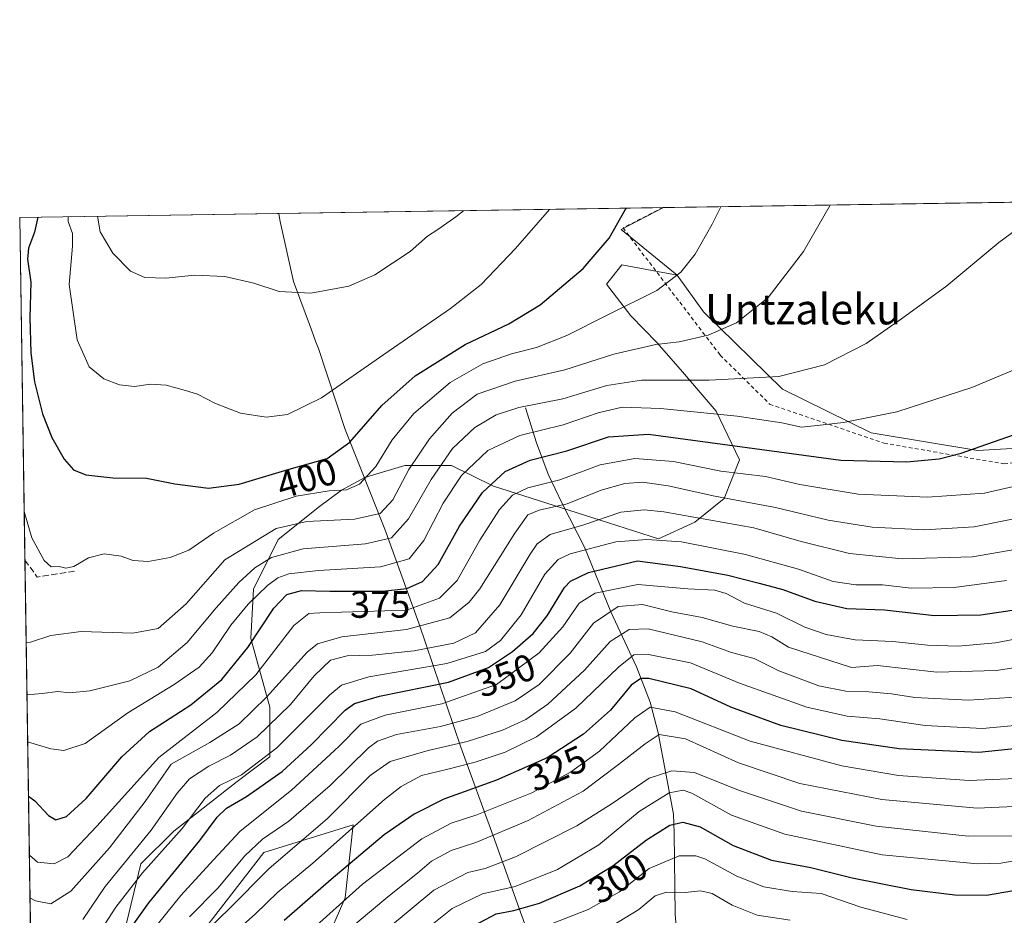
# Model space of a CAD drawing. Units: metres. Extents: x 603408 to 606835, y 4770857 to 4773222.
# Drawn here: x 603408 to 603668, y 4772986 to 4773222 of the extents above; entities that cross this region are included whole.
import ezdxf
from ezdxf.enums import TextEntityAlignment as Align

# ---------------------------------------------------------------- set-up
doc = ezdxf.new("R2010")
doc.units = ezdxf.units.M
doc.header["$MEASUREMENT"] = 0
doc.linetypes.add('DGN Style 2', pattern=[1.6480167562047852, 0.988810053722871, -0.6592067024819142])
doc.linetypes.add('DGN Style 3', pattern=[2.307223458686699, 1.648016756204785, -0.6592067024819142])
for name, color, linetype, lineweight in [('Alambrada', 7, 'DGN Style 2', 0), ('Arbolado forestal CxS', 92, 'Continuous', 0), ('Comarca CxS', 21, 'Continuous', 0), ('Comunidad Autónoma CxS', 142, 'Continuous', 0), ('Corriente natural lineal', 142, 'Continuous', 13), ('Curva de nivel maestra', 30, 'Continuous', 30), ('Curva de nivel normal', 30, 'Continuous', 0), ('Municipio', 91, 'Continuous', 13), ('Municipio CxS', 4, 'Continuous', 0), ('Pastizal CxS', 92, 'Continuous', 0), ('Prado CxS', 92, 'Continuous', 0), ('Provincia CxS', 1, 'Continuous', 0), ('Rótulo de curva de nivel directora', 7, 'Continuous', 0), ('Senda', 7, 'DGN Style 3', 0), ('Texto cartográfico', 7, 'Continuous', 0)]:
    doc.layers.add(name, color=color, linetype=linetype, lineweight=lineweight)
doc.styles.add('Style-Arial', font='txt')

msp = doc.modelspace()

# ---------------------------------------------------------------- linework, layer by layer
at = {"layer": 'Alambrada', "color": 7, "linetype": 'DGN Style 2', "lineweight": 0}
msp.add_polyline3d([(603577.8125999998, 4773172.876399999, 398.5500999999931), (603567.3000999996, 4773167.5101, 400.2179999999935), (603592.9401000004, 4773133.950099999, 398.8643000000012), (603606.0100999996, 4773120.9901, 389.5896999999969), (603636.2401000002, 4773110.670100001, 383.1411999999983), (603667.9200999998, 4773105.220100001, 385.1395000000048), (603697.6401000004, 4773108.7501, 385.0228000000061), (603743.9600999998, 4773115.640100001, 373.0767000000051), (603752.5500999996, 4773167.7501, 385.8209000000061), (603755.2801000001, 4773175.600099999, 389.8895000000048), (603755.2836999996, 4773175.610300001, 389.8929999999964)], dxfattribs=at)
at = {"layer": 'Arbolado forestal CxS', "color": 92, "linetype": 'Continuous', "lineweight": 0}
for points in [[(603435.6001000004, 4772981.4287, 352.8053000000073), (603439.9550999999, 4772999.573100001, 359.478099999993), (603448.6646999996, 4773008.282299999, 358.6552999999985), (603465.3579000002, 4773021.3465, 356.4321999999956), (603474.0673000002, 4773027.878500001, 357.6659999999974), (603474.0674999999, 4773040.942500001, 365.5899000000064), (603468.9877000004, 4773059.0869, 377.7329000000027), (603469.7137000002, 4773072.1511, 384.0985999999975), (603476.2461000001, 4773085.2149, 390.0078999999969), (603487.1327000001, 4773093.9243, 394.0629000000045), (603492.9391000001, 4773098.278899999, 396.6374000000069), (603499.1155000003, 4773101.659700001, 397.2001000000019), (603501.1656999999, 4773102.2741, 396.6564999999973), (603509.6321, 4773104.810900001, 392.8681999999972), (603521.9703000003, 4773104.810900001, 385.2832000000053), (603533.0767000001, 4773099.335899999, 376.2780999999959), (603561.2210999997, 4773090.3805, 361.5923999999941), (603576.6744999997, 4773085.4253, 355.6285000000062), (603586.3005999997, 4773089.799500001, 360.1172999999981), (603594.0467999997, 4773096.1143, 366.2468999999983), (603598.0289000003, 4773106.303300001, 374.0341999999946), (603591.8614999996, 4773119.155099999, 381.4035000000004), (603582.4765999997, 4773130.122099999, 387.4839000000065), (603576.2178999997, 4773137.2213, 391.3352000000014), (603569.3219, 4773144.326300001, 394.9838000000018), (603562.9287, 4773152.6395, 398.6030000000028), (603564.3627000004, 4773154.456300001, 398.7520999999979), (603566.9851000002, 4773157.7785, 398.9660000000004), (603581.5963000003, 4773155.069499999, 395.7758000000031), (603588.5138999998, 4773145.390100001, 392.6267999999982), (603609.4083000004, 4773124.9213, 384.554099999994), (603632.8617000004, 4773113.4077, 379.6420000000071), (603661.0059000002, 4773108.7169, 375.7363000000041), (603689.5767000001, 4773110.422499999, 373.2016000000003)], [(603581.5963000003, 4773155.069499999, 395.7758000000031), (603566.9851000002, 4773157.7785, 398.9660000000004), (603564.3627000004, 4773154.456300001, 398.7520999999979), (603562.9287, 4773152.6395, 398.6030000000028), (603569.3219, 4773144.326300001, 394.9838000000018), (603576.2178999997, 4773137.2213, 391.3352000000014), (603582.4765999997, 4773130.122099999, 387.4839000000065), (603591.8614999996, 4773119.155099999, 381.4035000000004), (603598.0289000003, 4773106.303300001, 374.0341999999946), (603594.0467999997, 4773096.1143, 366.2468999999983), (603586.3005999997, 4773089.799500001, 360.1172999999981), (603576.6744999997, 4773085.4253, 355.6285000000062), (603561.2210999997, 4773090.3805, 361.5923999999941), (603533.0767000001, 4773099.335899999, 376.2780999999959), (603521.9703000003, 4773104.810900001, 385.2832000000053), (603509.6321, 4773104.810900001, 392.8681999999972), (603501.1656999999, 4773102.2741, 396.6564999999973), (603499.1155000003, 4773101.659700001, 397.2001000000019), (603492.9391000001, 4773098.278899999, 396.6374000000069), (603487.1327000001, 4773093.9243, 394.0629000000045), (603476.2461000001, 4773085.2149, 390.0078999999969), (603469.7137000002, 4773072.1511, 384.0985999999975), (603468.9877000004, 4773059.0869, 377.7329000000027), (603474.0674999999, 4773040.942500001, 365.5899000000064), (603474.0673000002, 4773027.878500001, 357.6659999999974), (603465.3579000002, 4773021.3465, 356.4321999999956), (603448.6646999996, 4773008.282299999, 358.6552999999985), (603439.9550999999, 4772999.573100001, 359.478099999993), (603435.6001000004, 4772981.4287, 352.8053000000073)], [(603581.5963000003, 4773155.069499999, 395.7758000000031), (603588.5138999998, 4773145.390100001, 392.6267999999982), (603609.4083000004, 4773124.9213, 384.554099999994), (603632.8617000004, 4773113.4077, 379.6420000000071), (603661.0059000002, 4773108.7169, 375.7363000000041), (603689.5767000001, 4773110.422499999, 373.2016000000003), (603710.4716999996, 4773110.849099999, 370.5298999999941)], [(603501.6683, 4772902.333100001, 273.3325999999943), (603501.6618999997, 4772902.4505, 273.3788999999961), (603497.7931000004, 4772917.9287, 278.7584999999963), (603491.6024000002, 4772937.276699999, 291.6073999999935), (603486.9594999999, 4772951.2071, 302.1227999999974), (603486.9600999998, 4772965.137900001, 310.5259999999981), (603488.5075000003, 4772978.2939, 318.1110000000044), (603493.9253000002, 4772990.6765, 322.5504999999976), (603496.0268999999, 4773009.9213, 332.7483000000066), (603472.4426999995, 4773002.623299999, 340.1741999999941), (603456.1376999998, 4772981.540899999, 338.1517000000022), (603451.0069000004, 4772971.279899999, 336.1742999999988), (603445.8756999997, 4772961.0189, 335.3764999999985), (603435.4841999998, 4772950.950300001, 338.3620999999985)], [(603501.6683, 4772902.333100001, 273.3325999999943), (603501.6618999997, 4772902.4505, 273.3788999999961), (603497.7931000004, 4772917.9287, 278.7584999999963), (603491.6024000002, 4772937.276699999, 291.6073999999935), (603486.9594999999, 4772951.2071, 302.1227999999974), (603486.9600999998, 4772965.137900001, 310.5259999999981), (603488.5075000003, 4772978.2939, 318.1110000000044), (603493.9253000002, 4772990.6765, 322.5504999999976), (603496.0268999999, 4773009.9213, 332.7483000000066), (603472.4426999995, 4773002.623299999, 340.1741999999941), (603456.1376999998, 4772981.540899999, 338.1517000000022), (603451.0069000004, 4772971.279899999, 336.1742999999988), (603445.8756999997, 4772961.0189, 335.3764999999985), (603435.4841999998, 4772950.950300001, 338.3620999999985)], [(603456.1376999998, 4772981.540899999, 338.1517000000022), (603472.4426999995, 4773002.623299999, 340.1741999999941), (603496.0268999999, 4773009.9213, 332.7483000000066), (603493.9253000002, 4772990.6765, 322.5504999999976), (603488.5075000003, 4772978.2939, 318.1110000000044)], [(603488.5075000003, 4772978.2939, 318.1110000000044), (603493.9253000002, 4772990.6765, 322.5504999999976), (603496.0268999999, 4773009.9213, 332.7483000000066), (603472.4426999995, 4773002.623299999, 340.1741999999941), (603456.1376999998, 4772981.540899999, 338.1517000000022)]]:
    msp.add_polyline3d(points, dxfattribs=at)
at = {"layer": 'Comarca CxS', "color": 21, "linetype": 'Continuous', "lineweight": 0, "flags": 128}
msp.add_lwpolyline([(604056.5513667976, 4770866.153271495), (603443.0300007932, 4770856.699982254), (603439.8283999995, 4771067.971800001), (603434.2246999993, 4771437.7468), (603427.2792000002, 4771896.0746), (603416.7773999993, 4772589.0721), (603415.8174999993, 4772652.413000001), (603407.9700007944, 4773170.259982232), (603476.3586312324, 4773171.313489708), (604656.6908999992, 4773189.4963), (604703.661203723, 4773190.219752654), (606046.3709926246, 4773210.903802002), (606798.4900008203, 4773222.489982233), (606801.7063999998, 4773017.101700001), (606802.1727999991, 4772987.3211), (606811.721261803, 4772377.575448509), (606812.1752999995, 4772348.590500001), (606813.4129281729, 4772269.560362685), (606823.8470000006, 4771603.2757), (606834.7200008181, 4770908.959982257), (605813.3127000005, 4770893.221999999), (605809.725113751, 4770893.166607037), (604749.6094999998, 4770876.8322)], close=True, dxfattribs=at)
at = {"layer": 'Comunidad Autónoma CxS', "color": 142, "linetype": 'Continuous', "lineweight": 0, "flags": 128}
msp.add_lwpolyline([(604056.5513667976, 4770866.153271495), (603443.0300007932, 4770856.699982254), (603439.8283999995, 4771067.971800001), (603434.2246999993, 4771437.7468), (603427.2792000002, 4771896.0746), (603416.7773999993, 4772589.0721), (603415.8174999993, 4772652.413000001), (603407.9700007944, 4773170.259982232), (603476.3586312324, 4773171.313489708), (604656.6908999992, 4773189.4963), (604703.661203723, 4773190.219752654), (606046.3709926246, 4773210.903802002), (606798.4900008203, 4773222.489982233), (606801.7063999998, 4773017.101700001), (606802.1727999991, 4772987.3211), (606811.721261803, 4772377.575448509), (606812.1752999995, 4772348.590500001), (606813.4129281729, 4772269.560362685), (606823.8470000006, 4771603.2757), (606834.7200008181, 4770908.959982257), (605813.3127000005, 4770893.221999999), (605809.725113751, 4770893.166607037), (604749.6094999998, 4770876.8322)], close=True, dxfattribs=at)
at = {"layer": 'Corriente natural lineal', "color": 142, "linetype": 'Continuous', "lineweight": 13}
msp.add_polyline3d([(603541.5100999996, 4773119.9901, 386.4581000000035), (603544.4200999998, 4773110.800100001, 379.545100000003), (603547.5601000005, 4773102.5101, 373.5785000000033), (603551.2001, 4773094.780099999, 367.2372000000032), (603557.1501000002, 4773083.200099999, 357.2964000000065), (603564.0601000005, 4773066.130100001, 341.8303000000014), (603570.8101000005, 4773051.590100001, 329.6138999999966), (603574.5000999998, 4773042.3301, 322.5322000000015), (603576.5500999996, 4773034.220100001, 317.0669000000053), (603580.6201, 4773012.7601, 302.8723000000027), (603580.8101000005, 4773007.8301, 300.2949999999983), (603581.0401, 4772986.3201, 288.0639999999985), (603581.3201000001, 4772983.0601, 286.3141999999934), (603582.7701000003, 4772978.880100001, 284.0458999999973), (603588.1901000004, 4772966.520099999, 277.5283000000054), (603588.9112999998, 4772964.123299999, 276.1609999999928)], dxfattribs=at)
at = {"layer": 'Curva de nivel maestra', "color": 30, "linetype": 'Continuous', "lineweight": 30, "flags": 128}
for points, elevation in [([(603412.7265999997, 4773170.3333), (603411.8899999997, 4773166.4101), (603410.29, 4773162.200099999), (603410.0700000003, 4773159.2301), (603410.9100000003, 4773153.2301), (603410.6600000003, 4773143.9001), (603410.9000000004, 4773134.4901), (603411.9199999999, 4773126.890100001), (603413.9600000001, 4773118.460100001), (603416.4400000004, 4773112.1801), (603419.75, 4773106.5001), (603422.2100000001, 4773103.6601), (603425.4500000002, 4773102.340100001), (603432.5599999996, 4773101.520099999), (603441.4900000002, 4773101.4801), (603448.9100000003, 4773099.970100001), (603457.8099999996, 4773098.7601), (603465.9000000004, 4773099.880100001), (603479.1500000004, 4773103.780099999), (603489.1500000004, 4773106.610099999), (603495.1500000004, 4773110.9301), (603503.6399999997, 4773120.630100001), (603512.4199999999, 4773128.470100001), (603525.6299999999, 4773136.770099999), (603537.1299999999, 4773142.210100001), (603545.4299999997, 4773147.210100001), (603556.7999999998, 4773156.7601), (603563.6399999997, 4773164.8101), (603567.8300000001, 4773172.280099999), (603568.1688000001, 4773172.727800001)], 400), ([(603410.2845999999, 4773017.520400001), (603411.9400000004, 4773016.2601), (603415.5899999999, 4773012.350099999), (603417.5199999996, 4773011.2301), (603420.3399999999, 4773012.0801), (603425.4900000002, 4773016.860099999), (603434.9299999997, 4773027.8301), (603442.2300000006, 4773034.520099999), (603453.1600000003, 4773041.590100001), (603461.3600000005, 4773048.2501), (603468.2000000002, 4773056.7601), (603475.0999999996, 4773067.110099999), (603478.4800000006, 4773070.7301), (603482.4100000003, 4773071.7501), (603489.8700000001, 4773071.590100001), (603503.75, 4773071.630100001), (603510.1900000004, 4773072.340100001), (603514.2999999998, 4773074.1501), (603518.5199999996, 4773078.610099999), (603524.1500000004, 4773088.800100001), (603530.1500000004, 4773097.640100001), (603536.1500000004, 4773103.200099999), (603542.8099999996, 4773106.1601), (603552.4699999997, 4773108.630100001), (603563.4400000004, 4773112.360099999), (603574.0300000003, 4773113.0701), (603624.79, 4773106.1801), (603642.1399999997, 4773105.720100001), (603650.8200000003, 4773106.530099999), (603656.6299999999, 4773108.020099999), (603687.4500000002, 4773118.860099999)], 375), ([(603428.0499999998, 4772969.6601), (603442.0599999996, 4772989.360099999), (603455.5199999996, 4773005.7601), (603460.0800000001, 4773011.9301), (603462.5800000001, 4773014.3301), (603467.8200000003, 4773017.4001), (603477.2400000002, 4773023.9801), (603484.9500000002, 4773031.0701), (603493.9500000002, 4773040.200099999), (603496.3700000001, 4773041.950099999), (603502.9600000001, 4773043.920100001), (603521.2199999997, 4773047.5801), (603531.7699999996, 4773051.470100001), (603538.1399999997, 4773055.6801), (603543.5999999996, 4773060.4101), (603547.29, 4773065.0601), (603551.7999999998, 4773072.610099999), (603553.4100000003, 4773074.270099999), (603558.2199999997, 4773076.540100001), (603571.0800000001, 4773079.6501), (603582.4500000002, 4773078.100099999), (603594.9600000001, 4773075.860099999), (603603.2400000002, 4773073.6801), (603609.5, 4773072.0801), (603617.9100000003, 4773069.0001), (603626.3600000005, 4773067.0101), (603636.3700000001, 4773066.700099999), (603649.5700000003, 4773065.140100001), (603661.7999999998, 4773065.370100001), (603674.8200000003, 4773067.270099999)], 350), ([(603679.1200000001, 4773030.8301), (603661.2199999997, 4773029.0001), (603640.2100000001, 4773029.960100001), (603625.0800000001, 4773032.210100001), (603608.9400000004, 4773036.140100001), (603595.75, 4773040.940099999), (603585.29, 4773045.8301), (603574.1399999997, 4773048.540100001), (603572.04, 4773048.5601), (603569.4699999997, 4773046.800100001), (603564.0199999996, 4773040.2301), (603556.9000000004, 4773033.8201), (603547.2800000003, 4773027.5601), (603533.8799999999, 4773021.720100001), (603519.9699999997, 4773016.7301), (603512.0999999996, 4773012.7401), (603504.2100000001, 4773007.300100001), (603490.2300000006, 4772995.450099999), (603477.79, 4772984.670100001)], 325), ([(603526.6600000003, 4772982.590100001), (603533.7800000003, 4772986.440099999), (603538.4800000006, 4772987.270099999), (603545.2400000002, 4772989.190099999), (603555.8700000001, 4772993.780099999), (603564.5700000003, 4772999.0701), (603573.4699999997, 4773005.9901), (603579.6200000001, 4773009.8201), (603583.1200000001, 4773010.640100001), (603587.6399999997, 4773009.420100001), (603596.3799999999, 4773004.4901), (603606.4699999997, 4773000.590100001), (603616.8899999997, 4772998.6801), (603627.8200000003, 4772995.940099999), (603643.3799999999, 4772992.8301), (603654.9299999997, 4772991.390100001), (603663.2400000002, 4772991.360099999), (603670.4199999999, 4772992.550100001)], 300)]:
    msp.add_lwpolyline(points, dxfattribs=dict(at, elevation=elevation))
at = {"layer": 'Curva de nivel normal', "color": 30, "linetype": 'Continuous', "lineweight": 0, "flags": 128}
for points, elevation in [([(603409.1462000003, 4773092.643400001), (603411.2000000002, 4773085.699999999), (603414.4199999999, 4773079.720000001), (603416.2800000003, 4773078.029999999), (603418.4000000004, 4773078.08), (603420.1799999997, 4773077.66), (603422.3099999996, 4773078.130000001), (603426.0999999996, 4773080.390000001), (603430.2800000003, 4773081.49), (603434.7400000002, 4773080.82), (603437.9600000001, 4773079.710000001), (603441.9100000003, 4773079.42), (603447.7199999997, 4773080.5), (603452.6100000005, 4773082.439999999), (603459.1900000004, 4773086.939999999), (603470.0099999999, 4773093.119999999), (603480.9900000002, 4773096.730000001), (603489.6900000004, 4773098.119999999), (603494.2800000003, 4773098.380000001), (603497.7300000006, 4773099.850000001), (603502.0499999998, 4773104.550000001), (603506.3600000005, 4773111.600000001), (603512.0599999996, 4773118.539999999), (603521.6600000003, 4773126.74), (603530.3099999996, 4773131.640000001), (603537.8499999996, 4773134.279999999), (603544.4699999997, 4773135.939999999), (603552.4699999997, 4773139.09), (603563.1399999997, 4773144.52), (603576.2400000002, 4773151), (603582.5499999998, 4773155.84), (603586.3399999999, 4773160.609999999), (603590.8600000005, 4773168.52), (603593.1456000004, 4773173.112600001)], 395), ([(603409.6706999998, 4773058.032099999), (603410.8099999996, 4773058.109999999), (603416.2300000006, 4773059.859999999), (603424.1799999997, 4773060.949999999), (603437.8300000001, 4773060.529999999), (603444.5700000003, 4773061.720000001), (603451.9000000004, 4773068.279999999), (603462.1600000003, 4773079.91), (603475.7300000006, 4773088.15), (603483.8200000003, 4773090.029999999), (603496.4100000003, 4773090.600000001), (603503.1799999997, 4773092.109999999), (603506.4699999997, 4773095.76), (603510.7400000002, 4773103.730000001), (603516.2199999997, 4773111.859999999), (603522.1500000004, 4773118.640000001), (603528.8200000003, 4773123.58), (603538.8099999996, 4773127.01), (603551.9299999997, 4773130.029999999), (603564.8399999999, 4773134.220000001), (603575.9400000004, 4773136.710000001), (603582.1100000005, 4773137.4), (603589.8099999996, 4773139.17), (603597.2400000002, 4773142.42), (603605.6200000001, 4773149.16), (603614.9400000004, 4773161.25), (603622.0270999996, 4773173.557499999)], 390), ([(603420.7814999997, 4773170.457400001), (603420.8099999996, 4773169.189999999), (603421.8799999999, 4773166), (603421.9199999999, 4773162.67), (603421, 4773152.57), (603423.1699999999, 4773138), (603426.3300000001, 4773130.869999999), (603430.2000000002, 4773127.630000001), (603434.2999999998, 4773126.060000001), (603438.2800000003, 4773125.65), (603442.4900000002, 4773126.24), (603446.6299999999, 4773126.029999999), (603451.7400000002, 4773124.58), (603454.9000000004, 4773123.66), (603459.6799999997, 4773121.17), (603466.2599999999, 4773118.630000001), (603473.0599999996, 4773117.560000001), (603478.6500000004, 4773118.26), (603487.7100000001, 4773122.630000001), (603504.1399999997, 4773134.09), (603521.7000000002, 4773146.24), (603529.8399999999, 4773152.57), (603538.9000000004, 4773162.039999999), (603547.8490000004, 4773172.414799999)], 405), ([(603428.5018999996, 4773170.576400001), (603429.2300000006, 4773166.49), (603432.5300000003, 4773160.83), (603437.25, 4773156.130000001), (603440.9800000006, 4773154.380000001), (603446.5499999998, 4773154.210000001), (603454.1600000003, 4773155.060000001), (603462.1600000003, 4773154.66), (603469.8200000003, 4773152.939999999), (603476.4800000006, 4773150.77), (603484.8200000003, 4773150.26), (603494.8700000001, 4773152.16), (603501.7699999996, 4773155.17), (603511.1100000005, 4773161.289999999), (603515.6600000003, 4773165.369999999), (603518.4299999997, 4773167.07), (603523.1500000004, 4773170.430000001), (603525.1275000004, 4773172.0648)], 410), ([(603675.4800000006, 4773170.26), (603666.5499999998, 4773163.65), (603652.7999999998, 4773152.180000001), (603640.7999999998, 4773143.480000001), (603631.4600000001, 4773136.960000001), (603620.4600000001, 4773131.359999999), (603608.4699999997, 4773128.32), (603590.0700000003, 4773127.350000001), (603572.2000000002, 4773127.289999999), (603562.9800000006, 4773125.949999999), (603551.4400000004, 4773122.369999999), (603539.7800000003, 4773120.07), (603533.8300000001, 4773118.180000001), (603528.1500000004, 4773114.779999999), (603522.2599999999, 4773109.289999999), (603516.6100000005, 4773101.100000001), (603510.5999999996, 4773090.699999999), (603506.1900000004, 4773085.699999999), (603499.3099999996, 4773084.130000001), (603482.8600000005, 4773082.75), (603474.4600000001, 4773080.470000001), (603470.0599999996, 4773077.76), (603465.7999999998, 4773073.91), (603459.8200000003, 4773067.17), (603452.1600000003, 4773058.07), (603444.5099999999, 4773051.529999999), (603437.0300000003, 4773047.960000001), (603426.5099999999, 4773045.27), (603421.0999999996, 4773044.779999999), (603418.04, 4773045.119999999), (603413.8799999999, 4773044.550000001), (603409.8792000003, 4773044.277100001)], 385), ([(603686.5300000003, 4773136.720000001), (603659.3700000001, 4773125.34), (603639.5800000001, 4773118.99), (603625.54, 4773116.100000001), (603618.54, 4773115.380000001), (603614.4600000001, 4773114.869999999), (603609.2199999997, 4773116.039999999), (603597.4699999997, 4773117.800000001), (603577.2300000006, 4773119.84), (603567.0300000003, 4773120.189999999), (603560.7300000006, 4773118.730000001), (603551.5199999996, 4773115.539999999), (603540.0599999996, 4773112.720000001), (603531.6100000005, 4773108.74), (603524.5999999996, 4773102.16), (603519.7800000003, 4773094.850000001), (603514.6600000003, 4773084.99), (603510.8399999999, 4773080.17), (603503.2699999996, 4773078.039999999), (603486.8499999996, 4773077.029999999), (603479, 4773076.140000001), (603476.1799999997, 4773075.09), (603473.3700000001, 4773073.109999999), (603468.2599999999, 4773068.17), (603463.7699999996, 4773062.66), (603458.79, 4773055.310000001), (603455.3700000001, 4773051.550000001), (603448.7999999998, 4773046.960000001), (603436.5099999999, 4773039.460000001), (603425.2300000006, 4773031.380000001), (603419.6500000004, 4773029.550000001), (603416.1799999997, 4773029.949999999), (603410.0680999998, 4773031.811699999)], 380), ([(603674.6100000005, 4773100.199999999), (603662.7400000002, 4773097.52), (603647.6799999997, 4773096.460000001), (603629.4199999999, 4773097.199999999), (603613.9500000002, 4773099.779999999), (603604.9600000001, 4773101.869999999), (603593.1100000005, 4773103.300000001), (603580.6299999999, 4773105.800000001), (603570.4199999999, 4773106.67), (603561.2599999999, 4773104.970000001), (603550.5999999996, 4773101.029999999), (603542.1799999997, 4773098.92), (603538.1299999999, 4773096.99), (603534.6600000003, 4773093.140000001), (603529.5199999996, 4773085.029999999), (603523.5, 4773074.4), (603518.8200000003, 4773069.76), (603510.1500000004, 4773066.59), (603487.2100000001, 4773065.91), (603484.3300000001, 4773065.720000001), (603480.4000000004, 4773062.529999999), (603470.3399999999, 4773049.480000001), (603460.0099999999, 4773039.59), (603444.6699999999, 4773027.720000001), (603428.3200000003, 4773009.600000001), (603420.7199999997, 4773001.439999999), (603417.0899999999, 4772999.630000001), (603412.6600000003, 4773000.08), (603410.5214999998, 4773001.8913)], 370), ([(603410.6915999996, 4772990.666200001), (603412.1600000003, 4772989.859999999), (603416.1600000003, 4772989.08), (603421.4500000002, 4772992.4), (603431.6500000004, 4773003.869999999), (603441.0800000001, 4773016.07), (603447.9400000004, 4773025.92), (603458.1500000004, 4773031.66), (603465.9400000004, 4773036.550000001), (603473.1200000001, 4773043.66), (603483.8799999999, 4773055.51), (603486.6100000005, 4773057.730000001), (603493.0099999999, 4773059.52), (603510.1500000004, 4773061.470000001), (603521.54, 4773064.539999999), (603526.6399999997, 4773068.66), (603529.4400000004, 4773072.26), (603538.75, 4773086.92), (603542.2000000002, 4773091.779999999), (603545.1600000003, 4773092.970000001), (603552.5499999998, 4773094.640000001), (603561.4900000002, 4773098.230000001), (603567.8099999996, 4773100.07), (603572.4699999997, 4773100.380000001), (603579.2400000002, 4773099.439999999), (603591.5499999998, 4773096.65), (603607.5499999998, 4773093.66), (603621.4600000001, 4773090.310000001), (603633.0700000003, 4773088.460000001), (603646.9000000004, 4773087.779999999), (603660.0300000003, 4773088.619999999), (603686.6399999997, 4773093.980000001)], 364.9999999999999), ([(603684.9800000006, 4773085.100000001), (603659.5999999996, 4773080.710000001), (603641, 4773080.130000001), (603627.1100000005, 4773081.560000001), (603614.3099999996, 4773084.76), (603601.8600000005, 4773088.300000001), (603578.1100000005, 4773092.550000001), (603572.9199999999, 4773093.109999999), (603566.7199999997, 4773092.49), (603556.9800000006, 4773089.08), (603548.0499999998, 4773086.529999999), (603544.5899999999, 4773084.07), (603542.7599999999, 4773081.380000001), (603534.7400000002, 4773067.970000001), (603528.3300000001, 4773060.600000001), (603522.6100000005, 4773057.869999999), (603512.0999999996, 4773055.810000001), (603501.1500000004, 4773054.74), (603494.4600000001, 4773054.52), (603490.0700000003, 4773053.380000001), (603485.7699999996, 4773049.26), (603479.4800000006, 4773041.680000001), (603470.7000000002, 4773033.130000001), (603463.6399999997, 4773028.27), (603457.9199999999, 4773025.439999999), (603452.7999999998, 4773022.039999999), (603449.5199999996, 4773018.27), (603442.7000000002, 4773008.52), (603430.5099999999, 4772993.59), (603424.6200000001, 4772984.930000001)], 360), ([(603425.5899999999, 4772976.24), (603433.3799999999, 4772988.16), (603440.4299999997, 4772997.230000001), (603450.8399999999, 4773008.92), (603456.9400000004, 4773016.980000001), (603460.6900000004, 4773020.279999999), (603466.5, 4773023.130000001), (603475.8799999999, 4773030.25), (603489.8300000001, 4773044.199999999), (603492.9500000002, 4773046.77), (603500.1500000004, 4773048.99), (603520.7599999999, 4773052.51), (603530.9600000001, 4773055.710000001), (603534.9800000006, 4773058.619999999), (603540.4000000004, 4773065.390000001), (603546.6100000005, 4773076.109999999), (603550.1299999999, 4773080), (603553.3399999999, 4773081.49), (603565.3600000005, 4773084.65), (603573.6100000005, 4773085.26), (603582.7300000006, 4773084.609999999), (603599.6299999999, 4773081.33), (603613.6100000005, 4773077.380000001), (603622.8200000003, 4773074.119999999), (603628.7400000002, 4773073.25), (603635.8399999999, 4773073.310000001), (603643.3600000005, 4773072.430000001), (603654.7400000002, 4773072.539999999), (603668.5199999996, 4773074.380000001)], 355), ([(603674.4900000002, 4773059.630000001), (603665.6200000001, 4773057.939999999), (603655.7599999999, 4773057.060000001), (603647.7300000006, 4773057.34), (603638.5800000001, 4773058.33), (603628.6200000001, 4773058.77), (603620.9199999999, 4773060.140000001), (603615.2999999998, 4773062.140000001), (603607.8099999996, 4773065.779999999), (603599.3499999996, 4773068.42), (603594.5499999998, 4773070.960000001), (603591.5199999996, 4773071.869999999), (603584.4199999999, 4773072.189999999), (603571.1900000004, 4773073.4), (603559.9100000003, 4773071.039999999), (603555.7000000002, 4773068.439999999), (603551.4000000004, 4773062.189999999), (603545.1600000003, 4773055.279999999), (603533.8499999996, 4773046.960000001), (603519.4800000006, 4773041.859999999), (603504.4800000006, 4773038.9), (603498.0999999996, 4773036.5), (603492.29, 4773030.59), (603479.7699999996, 4773019.060000001), (603466.1500000004, 4773008.27), (603459.1600000003, 4773000.680000001), (603450.5599999996, 4772991.230000001), (603442.4400000004, 4772981.199999999)], 345), ([(603452.8499999996, 4772985.65), (603460.25, 4772993.199999999), (603467.4000000004, 4773001.730000001), (603472.1299999999, 4773006.09), (603479.0599999996, 4773010.9), (603489.9699999997, 4773020.26), (603500.0599999996, 4773030.220000001), (603502.4600000001, 4773032.02), (603507.5099999999, 4773033.789999999), (603519.1200000001, 4773035.890000001), (603528.8200000003, 4773038.480000001), (603538.8099999996, 4773042.67), (603545.1399999997, 4773046.970000001), (603553.3200000003, 4773055.199999999), (603559.5099999999, 4773063.199999999), (603565.9800000006, 4773067.529999999), (603572.4699999997, 4773068.08), (603580.1399999997, 4773066.16), (603588.1799999997, 4773064.680000001), (603596.2800000003, 4773062.4), (603603.2100000001, 4773060.92), (603606.6299999999, 4773059.59), (603611.0099999999, 4773056.800000001), (603627.6600000003, 4773051.449999999), (603634.4900000002, 4773051.99), (603650.2000000002, 4773050.210000001), (603665.8099999996, 4773050.699999999), (603681.4600000001, 4773053.060000001)], 340), ([(603458.1600000003, 4772982.789999999), (603463.2300000006, 4772987.609999999), (603473.7800000003, 4772998.25), (603489.2199999997, 4773011.560000001), (603500.4800000006, 4773022.970000001), (603505.8099999996, 4773026.619999999), (603515.7999999998, 4773029.58), (603526.1500000004, 4773031.92), (603535.4400000004, 4773034.890000001), (603541.6399999997, 4773037.680000001), (603547.4299999997, 4773041.77), (603557.1399999997, 4773050.77), (603563.9299999997, 4773058.359999999), (603568.9500000002, 4773061.480000001), (603573.9299999997, 4773061.680000001), (603588.1900000004, 4773058.230000001), (603595.9000000004, 4773055.41), (603601.9500000002, 4773053.789999999), (603608.4000000004, 4773050.560000001), (603618.9900000002, 4773046.58), (603626.1399999997, 4773045.180000001), (603632.2300000006, 4773045.039999999), (603638.2000000002, 4773044.470000001), (603644.3399999999, 4773043.539999999), (603658.5599999996, 4773042.82), (603674.9000000004, 4773043.880000001)], 335), ([(603464.04, 4772980.930000001), (603470.1500000004, 4772986.359999999), (603476.1299999999, 4772992.09), (603485.3600000005, 4772999.77), (603504.3200000003, 4773016.600000001), (603508.7400000002, 4773020.060000001), (603514.0899999999, 4773022.930000001), (603520.7199999997, 4773024.480000001), (603528.2100000001, 4773026.460000001), (603536.1500000004, 4773029.119999999), (603544.4800000006, 4773033.180000001), (603554.8099999996, 4773040.680000001), (603566.1399999997, 4773051.52), (603570.1399999997, 4773054.76), (603574.04, 4773054.880000001), (603585.0899999999, 4773052.720000001), (603598.04, 4773047.32), (603615.8700000001, 4773040.949999999), (603626.4699999997, 4773038.59), (603635.1200000001, 4773037.91), (603647.0599999996, 4773036.180000001), (603662.2599999999, 4773035.380000001), (603675.4600000001, 4773036.600000001)], 330), ([(603483.8200000003, 4772981.060000001), (603498.4800000006, 4772994.24), (603514.1500000004, 4773006.189999999), (603521.8700000001, 4773010.369999999), (603528.7000000002, 4773012.59), (603543.2100000001, 4773018.4), (603553.3899999997, 4773023.810000001), (603561.0800000001, 4773029.34), (603570.4400000004, 4773038.189999999), (603574.4699999997, 4773040.99), (603581.0700000003, 4773039.76), (603600.8399999999, 4773032.01), (603625.0599999996, 4773025.5), (603640.0099999999, 4773022.92), (603658.6699999999, 4773021.630000001), (603675.1500000004, 4773022.34)], 320), ([(603489.5300000003, 4772977.779999999), (603505.1500000004, 4772990.939999999), (603512.9900000002, 4772997.130000001), (603516.75, 4773000.279999999), (603521.8899999997, 4773003.17), (603528.4299999997, 4773005.279999999), (603542.2100000001, 4773011.039999999), (603556.8099999996, 4773018.84), (603566.1399999997, 4773025.850000001), (603573.1399999997, 4773031.32), (603576.8099999996, 4773033.779999999), (603583.7800000003, 4773032.600000001), (603597.8300000001, 4773026.27), (603614, 4773020.859999999), (603635.5999999996, 4773016.640000001), (603660.7999999998, 4773014.279999999), (603674.4600000001, 4773014.960000001)], 315), ([(603504.8200000003, 4772982.289999999), (603517.3499999996, 4772992.640000001), (603526.3399999999, 4772997.33), (603530.8499999996, 4772998.42), (603538.8600000005, 4773001.5), (603555.1399999997, 4773009.619999999), (603564.4699999997, 4773015.57), (603574.2300000006, 4773022.24), (603580.1399999997, 4773024.180000001), (603586.1299999999, 4773023.75), (603597.7999999998, 4773019.08), (603614.4600000001, 4773013.539999999), (603634.1299999999, 4773009.529999999), (603658.4600000001, 4773006.930000001), (603670.1299999999, 4773007.039999999)], 310), ([(603676.6399999997, 4773001.430000001), (603667.0599999996, 4772999.75), (603660.9000000004, 4772999.58), (603635.75, 4773001.960000001), (603609.9800000006, 4773007.439999999), (603595.9400000004, 4773012.439999999), (603585.4699999997, 4773018.289999999), (603583.1799999997, 4773019.050000001), (603579.4699999997, 4773018.380000001), (603571.5800000001, 4773013.390000001), (603560.9000000004, 4773004.66), (603549.9800000006, 4772998.09), (603538.8200000003, 4772993.640000001), (603530.1500000004, 4772991.710000001), (603522.1500000004, 4772987.83), (603512.4600000001, 4772980.100000001)], 305), ([(603544.3200000003, 4772982.199999999), (603558.0599999996, 4772987.529999999), (603566.3700000001, 4772992.24), (603574.2199999997, 4772998.350000001), (603582.1299999999, 4773001.74), (603586.5, 4773001.74), (603588.8700000001, 4773000.930000001), (603597.3899999997, 4772996.4), (603604.4500000002, 4772993.539999999), (603611.9299999997, 4772992.34), (603619.6200000001, 4772991.76), (603630.0599999996, 4772988.189999999), (603642.2999999998, 4772984.939999999)], 295), ([(603562.6600000003, 4772982.17), (603571.4699999997, 4772987.600000001), (603575.8099999996, 4772991.17), (603578.79, 4772992.15), (603583.7300000006, 4772992.039999999), (603587.79, 4772992.470000001), (603590.8099999996, 4772991.789999999), (603596.1200000001, 4772988.689999999), (603602.7199999997, 4772986.029999999), (603611.4500000002, 4772984.75)], 290)]:
    msp.add_lwpolyline(points, dxfattribs=dict(at, elevation=elevation))
at = {"layer": 'Municipio', "color": 91, "linetype": 'Continuous', "lineweight": 13, "flags": 128}
msp.add_lwpolyline([(603582.7220999983, 4772915.245700002), (603563.8639999988, 4772940.806000002), (603559.3309999994, 4772947.535000001), (603557.9400000004, 4772949.600000001), (603557.4819999997, 4772950.279999998), (603550.8219999989, 4772960.166999999), (603546.3489999999, 4772971.25), (603541.7289999998, 4772982.696000001), (603540.2409999988, 4772986.852000002), (603533.0209999991, 4773007.005999999), (603524.4399999996, 4773030.424000002), (603513.3399999996, 4773063.131999999), (603504.3799999988, 4773087.950000001), (603493.8989999993, 4773114.298000002), (603486.8379999995, 4773135.679000001), (603486.2159999984, 4773137.356000002), (603484.9999999999, 4773140.634), (603480.2749999985, 4773153.369999998), (603476.735999999, 4773169.189), (603476.3660000003, 4773171.272000002), (603476.3586312316, 4773171.313489707)], dxfattribs=at)
msp.add_lwpolyline([(603582.7220999983, 4772915.245700002), (603563.8639999988, 4772940.806000002), (603559.3309999994, 4772947.535000001), (603557.9400000004, 4772949.600000001), (603557.4819999997, 4772950.279999998), (603550.8219999989, 4772960.166999999), (603546.3489999999, 4772971.25), (603541.7289999998, 4772982.696000001), (603540.2409999988, 4772986.852000002), (603533.0209999991, 4773007.005999999), (603524.4399999996, 4773030.424000002), (603513.3399999996, 4773063.131999999), (603504.3799999988, 4773087.950000001), (603493.8989999993, 4773114.298000002), (603486.8379999995, 4773135.679000001), (603486.2159999984, 4773137.356000002), (603484.9999999999, 4773140.634), (603480.2749999985, 4773153.369999998), (603476.735999999, 4773169.189), (603476.3660000003, 4773171.272000002), (603476.3586312316, 4773171.313489707)], dxfattribs=at)
at = {"layer": 'Municipio CxS', "color": 4, "linetype": 'Continuous', "lineweight": 0, "flags": 128}
for points in [[(603541.7290000007, 4772982.696000001), (603540.2409999997, 4772986.852000001), (603533.021, 4773007.005999999), (603524.4400000003, 4773030.424000001), (603513.3400000005, 4773063.131999998), (603504.3799999997, 4773087.95), (603493.8990000001, 4773114.298000001), (603486.8380000005, 4773135.679), (603486.2159999993, 4773137.356000002), (603485.0000000006, 4773140.633999999), (603480.2749999993, 4773153.369999999), (603476.7359999998, 4773169.188999999), (603476.366000001, 4773171.272000001), (603476.3586312324, 4773171.313489708), (604656.6908999992, 4773189.4963)], [(603415.8174999993, 4772652.413000001), (603407.9700007944, 4773170.259982232), (603476.3586312324, 4773171.313489708), (603476.366000001, 4773171.272000001), (603476.7359999998, 4773169.188999999), (603480.2749999993, 4773153.369999999), (603485.0000000006, 4773140.633999999), (603486.2159999993, 4773137.356000002), (603486.8380000005, 4773135.679), (603493.8990000001, 4773114.298000001), (603504.3799999997, 4773087.95), (603513.3400000005, 4773063.131999998), (603524.4400000003, 4773030.424000001), (603533.021, 4773007.005999999), (603540.2409999997, 4772986.852000001), (603541.7290000007, 4772982.696000001)]]:
    msp.add_lwpolyline(points, dxfattribs=at)
at = {"layer": 'Pastizal CxS', "color": 92, "linetype": 'Continuous', "lineweight": 0, "extrusion": (-0.01800889676918887, -0.000277413773795281, 0.9998377881830407), "elevation": -11795.17291095619, "flags": 128}
msp.add_lwpolyline([(-4763310.092704389, 676752.1706353292), (-4763310.092704389, 676922.0609434355)], dxfattribs=at)
at = {"layer": 'Pastizal CxS', "color": 92, "linetype": 'Continuous', "lineweight": 0, "extrusion": (0.2017490182536989, -0.1223219887262351, 0.9717688329575751), "elevation": -461705.2235231467, "flags": 128}
msp.add_lwpolyline([(4394488.725615698, 1903360.972267545), (4394478.005327641, 1903367.772444884), (4394475.374123932, 1903348.284028401)], dxfattribs=at)
at = {"layer": 'Pastizal CxS', "color": 92, "linetype": 'Continuous', "lineweight": 0, "extrusion": (0.2213357216176935, 0.003413566528080507, 0.9751916970009196), "elevation": 150275.7863624819, "flags": 128}
msp.add_lwpolyline([(4763297.697589802, -660225.6236501464), (4763297.697589803, -660225.7898936428)], dxfattribs=at)
at = {"layer": 'Pastizal CxS', "color": 92, "linetype": 'Continuous', "lineweight": 0, "extrusion": (0.000390194974779582, -0.0257486573830953, 0.9996683722069283), "elevation": -122271.6638387561, "flags": 128}
msp.add_lwpolyline([(675662.9825457314, 4761819.251140883), (675662.9825457314, 4761909.789156303)], dxfattribs=at)
at = {"layer": 'Pastizal CxS', "color": 92, "linetype": 'Continuous', "lineweight": 0, "extrusion": (0.006118120500299416, -0.4037265572192659, 0.9148592435983923), "elevation": -1922967.409578663, "flags": 128}
msp.add_lwpolyline([(675663.5848654084, 4357801.422617802), (675663.5848654084, 4357989.03946322)], dxfattribs=at)
at = {"layer": 'Pastizal CxS', "color": 92, "linetype": 'Continuous', "lineweight": 0}
for points in [[(603411.9422000004, 4772908.1391, 317.6601999999984), (603407.9699999997, 4773170.26, 395.7462999999989), (603577.9747000001, 4773172.878900001, 398.7694000000047), (603566.7663000004, 4773167.1381, 400.3738000000012), (603581.5963000003, 4773155.069499999, 395.7758000000031), (603566.9851000002, 4773157.7785, 398.9660000000004), (603564.3627000004, 4773154.456300001, 398.7520999999979), (603562.9287, 4773152.6395, 398.6030000000028), (603569.3219, 4773144.326300001, 394.9838000000018), (603576.2178999997, 4773137.2213, 391.3352000000014), (603582.4765999997, 4773130.122099999, 387.4839000000065), (603591.8614999996, 4773119.155099999, 381.4035000000004), (603598.0289000003, 4773106.303300001, 374.0341999999946), (603594.0467999997, 4773096.1143, 366.2468999999983), (603586.3005999997, 4773089.799500001, 360.1172999999981), (603576.6744999997, 4773085.4253, 355.6285000000062), (603561.2210999997, 4773090.3805, 361.5923999999941), (603533.0767000001, 4773099.335899999, 376.2780999999959), (603521.9703000003, 4773104.810900001, 385.2832000000053), (603509.6321, 4773104.810900001, 392.8681999999972), (603501.1656999999, 4773102.2741, 396.6564999999973), (603499.1155000003, 4773101.659700001, 397.2001000000019), (603492.9391000001, 4773098.278899999, 396.6374000000069), (603487.1327000001, 4773093.9243, 394.0629000000045), (603476.2461000001, 4773085.2149, 390.0078999999969), (603469.7137000002, 4773072.1511, 384.0985999999975), (603468.9877000004, 4773059.0869, 377.7329000000027), (603474.0674999999, 4773040.942500001, 365.5899000000064), (603474.0673000002, 4773027.878500001, 357.6659999999974), (603465.3579000002, 4773021.3465, 356.4321999999956), (603448.6646999996, 4773008.282299999, 358.6552999999985), (603439.9550999999, 4772999.573100001, 359.478099999993), (603435.6001000004, 4772981.4287, 352.8053000000073)], [(603581.5963000003, 4773155.069499999, 395.7758000000031), (603566.9851000002, 4773157.7785, 398.9660000000004), (603564.3627000004, 4773154.456300001, 398.7520999999979), (603562.9287, 4773152.6395, 398.6030000000028), (603569.3219, 4773144.326300001, 394.9838000000018), (603576.2178999997, 4773137.2213, 391.3352000000014), (603582.4765999997, 4773130.122099999, 387.4839000000065), (603591.8614999996, 4773119.155099999, 381.4035000000004), (603598.0289000003, 4773106.303300001, 374.0341999999946), (603594.0467999997, 4773096.1143, 366.2468999999983), (603586.3005999997, 4773089.799500001, 360.1172999999981), (603576.6744999997, 4773085.4253, 355.6285000000062), (603561.2210999997, 4773090.3805, 361.5923999999941), (603533.0767000001, 4773099.335899999, 376.2780999999959), (603521.9703000003, 4773104.810900001, 385.2832000000053), (603509.6321, 4773104.810900001, 392.8681999999972), (603501.1656999999, 4773102.2741, 396.6564999999973), (603499.1155000003, 4773101.659700001, 397.2001000000019), (603492.9391000001, 4773098.278899999, 396.6374000000069), (603487.1327000001, 4773093.9243, 394.0629000000045), (603476.2461000001, 4773085.2149, 390.0078999999969), (603469.7137000002, 4773072.1511, 384.0985999999975), (603468.9877000004, 4773059.0869, 377.7329000000027), (603474.0674999999, 4773040.942500001, 365.5899000000064), (603474.0673000002, 4773027.878500001, 357.6659999999974), (603465.3579000002, 4773021.3465, 356.4321999999956), (603448.6646999996, 4773008.282299999, 358.6552999999985), (603439.9550999999, 4772999.573100001, 359.478099999993), (603435.6001000004, 4772981.4287, 352.8053000000073)]]:
    msp.add_polyline3d(points, dxfattribs=at)
at = {"layer": 'Prado CxS', "color": 92, "linetype": 'Continuous', "lineweight": 0, "extrusion": (0.06760604639520316, 0.001041492648321959, 0.9977115503911304), "elevation": 46174.60185945347, "flags": 128}
msp.add_lwpolyline([(4763309.378249209, -675453.5770118481), (4763309.378249208, -675631.3136918485)], dxfattribs=at)
at = {"layer": 'Prado CxS', "color": 92, "linetype": 'Continuous', "lineweight": 0, "extrusion": (0.2017490182536989, -0.1223219887262351, 0.9717688329575751), "elevation": -461705.2235231467, "flags": 128}
msp.add_lwpolyline([(4394488.725615698, 1903360.972267545), (4394478.005327641, 1903367.772444884), (4394475.374123932, 1903348.284028401)], dxfattribs=at)
at = {"layer": 'Prado CxS', "color": 92, "linetype": 'Continuous', "lineweight": 0}
msp.add_polyline3d([(603710.4716999996, 4773110.849099999, 370.5298999999941), (603689.5767000001, 4773110.422499999, 373.2016000000003), (603661.0059000002, 4773108.7169, 375.7363000000041), (603632.8617000004, 4773113.4077, 379.6420000000071), (603609.4083000004, 4773124.9213, 384.554099999994), (603588.5138999998, 4773145.390100001, 392.6267999999982), (603581.5963000003, 4773155.069499999, 395.7758000000031), (603566.7663000004, 4773167.1381, 400.3738000000012), (603577.9747000001, 4773172.878900001, 398.7694000000047), (603755.6558999997, 4773175.616000001, 386.7755000000034), (603748.5465000002, 4773156.529899999, 380.7618999999977), (603747.9983000001, 4773143.2577, 376.3374999999942), (603741.1749, 4773123.641899999, 370.9832000000025), (603729.6612999998, 4773117.671900001, 370.3801999999997)], close=True, dxfattribs=at)
msp.add_polyline3d([(603581.5963000003, 4773155.069499999, 395.7758000000031), (603588.5138999998, 4773145.390100001, 392.6267999999982), (603609.4083000004, 4773124.9213, 384.554099999994), (603632.8617000004, 4773113.4077, 379.6420000000071), (603661.0059000002, 4773108.7169, 375.7363000000041), (603689.5767000001, 4773110.422499999, 373.2016000000003), (603710.4716999996, 4773110.849099999, 370.5298999999941)], dxfattribs=at)
at = {"layer": 'Provincia CxS', "color": 1, "linetype": 'Continuous', "lineweight": 0, "flags": 128}
msp.add_lwpolyline([(604056.5513667976, 4770866.153271495), (603443.0300007932, 4770856.699982254), (603439.8283999995, 4771067.971800001), (603434.2246999993, 4771437.7468), (603427.2792000002, 4771896.0746), (603416.7773999993, 4772589.0721), (603415.8174999993, 4772652.413000001), (603407.9700007944, 4773170.259982232), (603476.3586312324, 4773171.313489708), (604656.6908999992, 4773189.4963), (604703.661203723, 4773190.219752654), (606046.3709926246, 4773210.903802002), (606798.4900008203, 4773222.489982233), (606801.7063999998, 4773017.101700001), (606802.1727999991, 4772987.3211), (606811.721261803, 4772377.575448509), (606812.1752999995, 4772348.590500001), (606813.4129281729, 4772269.560362685), (606823.8470000006, 4771603.2757), (606834.7200008181, 4770908.959982257), (605813.3127000005, 4770893.221999999), (605809.725113751, 4770893.166607037), (604749.6094999998, 4770876.8322)], close=True, dxfattribs=at)
at = {"layer": 'Senda', "color": 7, "linetype": 'DGN Style 3', "lineweight": 0, "extrusion": (-0.442465572331251, -0.2590158770862073, 0.8585656601092553), "elevation": -1502953.213663021, "flags": 128}
msp.add_lwpolyline([(-3814349.602803268, 2517590.545079563), (-3814344.13503088, 2517591.235146851), (-3814340.425707906, 2517602.275443275)], dxfattribs=at)

# ---------------------------------------------------------------- texts
at = {"layer": 'Rótulo de curva de nivel directora', "color": 7, "linetype": 'Continuous', "lineweight": 0, "style": 'Style-Arial'}
for s, rotation, p in [('400', 16.40126387311054, (603483.7715675196, 4773101.460656668)), ('375', 0.1650437063613527, (603503.1561566782, 4773068.097720471)), ('350', 20.24000555883086, (603536.26091788, 4773049.36515859)), ('325', 23.54856767323917, (603549.8221148726, 4773024.815589317)), ('300', 31.30151391937503, (603566.0329222913, 4772995.82789223))]:
    msp.add_text(s, height=7.000000000000002, rotation=rotation, dxfattribs=at).set_placement(p, align=Align.MIDDLE_CENTER)
at = {"layer": 'Texto cartográfico', "color": 7, "linetype": 'Continuous', "lineweight": 0, "style": 'Style-Arial'}
msp.add_text('Untzaleku', height=8, dxfattribs=at).set_placement((603614.8496109757, 4773146.040150001), align=Align.MIDDLE_CENTER)

doc.saveas('drawing.dxf')
